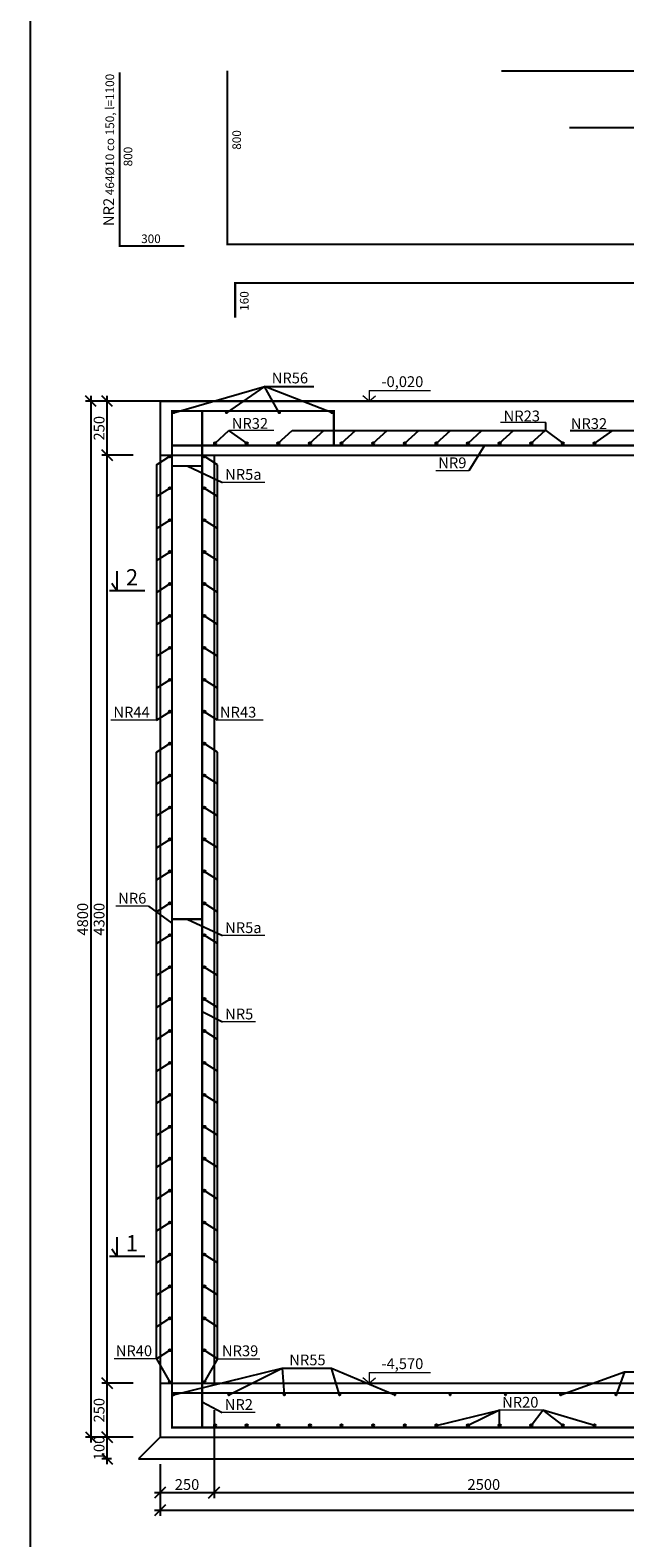
# Model space of a CAD drawing. Extents: x -2316 to 410321, y -109718 to -5302.
# Drawn here: x 21884 to 22159, y -44366 to -43668 of the extents above; entities that cross this region are included whole.
import ezdxf

# ---------------------------------------------------------------- set-up
doc = ezdxf.new("R2010")
doc.units = 0
doc.header["$MEASUREMENT"] = 0
doc.header["$PDMODE"] = 3
for name, color, linetype in [('05', 3, 'Continuous'), ('07', 4, 'Continuous'), ('wymiar konspekt', 8, 'Continuous')]:
    doc.layers.add(name, color=color, linetype=linetype)
doc.layers.add('5', color=8, linetype='Continuous', lineweight=5)
doc.styles.add('OPISY', font='simplex.shx', dxfattribs={"height": 30})
doc.styles.add('WYMIAR', font='simplex.shx')
doc.dimstyles.new('25konstrukjca', dxfattribs={"dimscale": 2.5, "dimtxt": 2, "dimasz": 2, "dimexe": 1, "dimexo": 5, "dimgap": 0.2, "dimtad": 0, "dimdec": 0, "dimlfac": 10, "dimdsep": 46, "dimtxsty": 'WYMIAR', "dimblk1": 'OBLIQUE', "dimblk2": 'OBLIQUE', "dimsah": 1, "dimcen": -3, "dimdle": 1, "dimclrd": 8, "dimclre": 8, "dimclrt": 2, "dimadec": 0, "dimazin": 0, "dimtfac": 0.75, "dimtdec": 0, "dimtmove": 1, "dimatfit": 3, "dimfxl": 0, "dimtvp": 0.75, "dimtolj": 1, "dimtzin": 0, "dimarcsym": 0})

# ---------------------------------------------------------------- blocks, each defined once
blk = doc.blocks.new('_Oblique')
at = {"color": 0, "linetype": 'ByBlock', "lineweight": -2}
blk.add_line((-0.5, -0.5), (0.5, 0.5), dxfattribs=at)
blk = doc.blocks.new('*D144')
at = {"layer": 'Defpoints', "color": 0, "ltscale": 100}
for p in [(21919.23, -44319.55), (21919.23, -44319.55), (21943.72, -44319.55), (21943.72, -44319.55), (21933.72, -44329.55), (21933.72, -44329.55)]:
    blk.add_point(p, dxfattribs=at)
at = {"layer": 'wymiar konspekt', "color": 8, "lineweight": -2, "ltscale": 100}
for p, q in [((21919.23, -44332.05), (21919.23, -44317.05)), ((21919.23, -44332.05), (21919.23, -44317.05)), ((21931.22, -44319.55), (21916.73, -44319.55)), ((21931.22, -44319.55), (21916.73, -44319.55)), ((21921.22, -44329.55), (21916.73, -44329.55)), ((21921.22, -44329.55), (21916.73, -44329.55))]:
    blk.add_line(p, q, dxfattribs=at)
at = {"layer": 'wymiar konspekt', "color": 8, "lineweight": -2, "ltscale": 100, "xscale": 5, "yscale": 5, "zscale": 5}
for p, rotation in [((21919.23, -44319.55), 90), ((21919.23, -44319.55), 90), ((21919.23, -44329.55), 270), ((21919.23, -44329.55), 270)]:
    blk.add_blockref('_Oblique', p, dxfattribs=dict(at, rotation=rotation))
at = {"layer": 'wymiar konspekt', "color": 2, "ltscale": 100, "insert": (21915.48, -44324.55), "char_height": 5, "attachment_point": 5, "rotation": 90, "style": 'WYMIAR'}
blk.add_mtext('\\A1;100', dxfattribs=at)
blk.add_mtext('\\A1;100', dxfattribs=at)
blk = doc.blocks.new('*D145')
at = {"layer": 'Defpoints', "color": 0, "ltscale": 100}
for p in [(21919.23, -44294.55), (21919.23, -44294.55), (21943.72, -44294.55), (21943.72, -44294.55), (21943.72, -44319.55), (21943.72, -44319.55)]:
    blk.add_point(p, dxfattribs=at)
at = {"layer": 'wymiar konspekt', "color": 8, "lineweight": -2, "ltscale": 100}
for p, q in [((21931.22, -44294.55), (21916.73, -44294.55)), ((21931.22, -44294.55), (21916.73, -44294.55)), ((21919.23, -44322.05), (21919.23, -44292.05)), ((21919.23, -44322.05), (21919.23, -44292.05)), ((21931.22, -44319.55), (21916.73, -44319.55)), ((21931.22, -44319.55), (21916.73, -44319.55))]:
    blk.add_line(p, q, dxfattribs=at)
at = {"layer": 'wymiar konspekt', "color": 8, "lineweight": -2, "ltscale": 100, "xscale": 5, "yscale": 5, "zscale": 5}
for p, rotation in [((21919.23, -44294.55), 90), ((21919.23, -44294.55), 90), ((21919.23, -44319.55), 270), ((21919.23, -44319.55), 270)]:
    blk.add_blockref('_Oblique', p, dxfattribs=dict(at, rotation=rotation))
at = {"layer": 'wymiar konspekt', "color": 2, "ltscale": 100, "insert": (21915.48, -44307.05), "char_height": 5, "attachment_point": 5, "rotation": 90, "style": 'WYMIAR'}
blk.add_mtext('\\A1;250', dxfattribs=at)
blk.add_mtext('\\A1;250', dxfattribs=at)
blk = doc.blocks.new('*D146')
at = {"layer": 'Defpoints', "color": 0, "ltscale": 100}
for p in [(21919.23, -43864.55), (21919.23, -43864.55), (21943.72, -43864.55), (21943.72, -43864.55), (21943.72, -44294.55), (21943.72, -44294.55)]:
    blk.add_point(p, dxfattribs=at)
at = {"layer": 'wymiar konspekt', "color": 8, "lineweight": -2, "ltscale": 100}
for p, q in [((21919.23, -44297.05), (21919.23, -43862.05)), ((21919.23, -44297.05), (21919.23, -43862.05)), ((21931.22, -43864.55), (21916.73, -43864.55)), ((21931.22, -43864.55), (21916.73, -43864.55)), ((21931.22, -44294.55), (21916.73, -44294.55)), ((21931.22, -44294.55), (21916.73, -44294.55))]:
    blk.add_line(p, q, dxfattribs=at)
at = {"layer": 'wymiar konspekt', "color": 8, "lineweight": -2, "ltscale": 100, "xscale": 5, "yscale": 5, "zscale": 5}
for p, rotation in [((21919.23, -43864.55), 90), ((21919.23, -43864.55), 90), ((21919.23, -44294.55), 270), ((21919.23, -44294.55), 270)]:
    blk.add_blockref('_Oblique', p, dxfattribs=dict(at, rotation=rotation))
at = {"layer": 'wymiar konspekt', "color": 2, "ltscale": 100, "insert": (21915.48, -44079.55), "char_height": 5, "attachment_point": 5, "rotation": 90, "style": 'WYMIAR'}
blk.add_mtext('\\A1;4300', dxfattribs=at)
blk.add_mtext('\\A1;4300', dxfattribs=at)
blk = doc.blocks.new('*D147')
at = {"layer": 'Defpoints', "color": 0, "ltscale": 100}
for p in [(21919.23, -43839.55), (21919.23, -43839.55), (21943.72, -43839.55), (21943.72, -43839.55), (21943.72, -43864.55), (21943.72, -43864.55)]:
    blk.add_point(p, dxfattribs=at)
at = {"layer": 'wymiar konspekt', "color": 8, "lineweight": -2, "ltscale": 100}
for p, q in [((21931.22, -43839.55), (21916.73, -43839.55)), ((21931.22, -43839.55), (21916.73, -43839.55)), ((21919.23, -43867.05), (21919.23, -43837.05)), ((21919.23, -43867.05), (21919.23, -43837.05)), ((21931.22, -43864.55), (21916.73, -43864.55)), ((21931.22, -43864.55), (21916.73, -43864.55))]:
    blk.add_line(p, q, dxfattribs=at)
at = {"layer": 'wymiar konspekt', "color": 8, "lineweight": -2, "ltscale": 100, "xscale": 5, "yscale": 5, "zscale": 5}
for p, rotation in [((21919.23, -43839.55), 90), ((21919.23, -43839.55), 90), ((21919.23, -43864.55), 270), ((21919.23, -43864.55), 270)]:
    blk.add_blockref('_Oblique', p, dxfattribs=dict(at, rotation=rotation))
at = {"layer": 'wymiar konspekt', "color": 2, "ltscale": 100, "insert": (21915.48, -43852.05), "char_height": 5, "attachment_point": 5, "rotation": 90, "style": 'WYMIAR'}
blk.add_mtext('\\A1;250', dxfattribs=at)
blk.add_mtext('\\A1;250', dxfattribs=at)
blk = doc.blocks.new('*D148')
at = {"layer": 'Defpoints', "color": 0, "ltscale": 100}
for p in [(21943.72, -43839.55), (21943.72, -43839.55), (21911.61, -44319.55), (21911.61, -44319.55), (21943.72, -44319.55), (21943.72, -44319.55)]:
    blk.add_point(p, dxfattribs=at)
at = {"layer": 'wymiar konspekt', "color": 8, "lineweight": -2, "ltscale": 100}
for p, q in [((21931.22, -43839.55), (21909.11, -43839.55)), ((21931.22, -43839.55), (21909.11, -43839.55)), ((21911.61, -43837.05), (21911.61, -44322.05)), ((21911.61, -43837.05), (21911.61, -44322.05)), ((21931.22, -44319.55), (21909.11, -44319.55)), ((21931.22, -44319.55), (21909.11, -44319.55))]:
    blk.add_line(p, q, dxfattribs=at)
at = {"layer": 'wymiar konspekt', "color": 8, "lineweight": -2, "ltscale": 100, "xscale": 5, "yscale": 5, "zscale": 5}
for p, rotation in [((21911.61, -43839.55), 90), ((21911.61, -43839.55), 90), ((21911.61, -44319.55), 270), ((21911.61, -44319.55), 270)]:
    blk.add_blockref('_Oblique', p, dxfattribs=dict(at, rotation=rotation))
at = {"layer": 'wymiar konspekt', "color": 2, "ltscale": 100, "insert": (21907.86, -44079.55), "char_height": 5, "attachment_point": 5, "rotation": 90, "style": 'WYMIAR'}
blk.add_mtext('\\A1;4800', dxfattribs=at)
blk.add_mtext('\\A1;4800', dxfattribs=at)
blk = doc.blocks.new('*D153')
at = {"layer": 'Defpoints', "color": 0, "ltscale": 100}
for p in [(21968.72, -44294.55), (21968.72, -44294.55), (22218.72, -44294.55), (22218.72, -44294.55), (22218.72, -44345.22), (22218.72, -44345.22)]:
    blk.add_point(p, dxfattribs=at)
at = {"layer": 'wymiar konspekt', "color": 8, "lineweight": -2, "ltscale": 100}
for p, q in [((21968.72, -44307.05), (21968.72, -44347.72)), ((21968.72, -44307.05), (21968.72, -44347.72)), ((22218.72, -44307.05), (22218.72, -44347.72)), ((22218.72, -44307.05), (22218.72, -44347.72)), ((21966.22, -44345.22), (22221.22, -44345.22)), ((21966.22, -44345.22), (22221.22, -44345.22))]:
    blk.add_line(p, q, dxfattribs=at)
at = {"layer": 'wymiar konspekt', "color": 8, "lineweight": -2, "ltscale": 100, "xscale": 5, "yscale": 5, "zscale": 5, "rotation": 180}
blk.add_blockref('_Oblique', (21968.72, -44345.22), dxfattribs=at)
blk.add_blockref('_Oblique', (21968.72, -44345.22), dxfattribs=at)
at = {"layer": 'wymiar konspekt', "color": 8, "lineweight": -2, "ltscale": 100, "xscale": 5, "yscale": 5, "zscale": 5}
blk.add_blockref('_Oblique', (22218.72, -44345.22), dxfattribs=at)
blk.add_blockref('_Oblique', (22218.72, -44345.22), dxfattribs=at)
at = {"layer": 'wymiar konspekt', "color": 2, "ltscale": 100, "insert": (22093.72, -44341.47), "char_height": 5, "attachment_point": 5, "style": 'WYMIAR'}
blk.add_mtext('\\A1;2500', dxfattribs=at)
blk.add_mtext('\\A1;2500', dxfattribs=at)
blk = doc.blocks.new('*D126')
at = {"layer": 'Defpoints', "color": 0, "ltscale": 100}
for p in [(21943.72, -44319.55), (21943.72, -44319.55), (22468.72, -44319.55), (22468.72, -44319.55), (21943.72, -44353.44), (21943.72, -44353.44)]:
    blk.add_point(p, dxfattribs=at)
at = {"layer": 'wymiar konspekt', "color": 8, "lineweight": -2, "ltscale": 100}
for p, q in [((21943.72, -44332.05), (21943.72, -44355.94)), ((21943.72, -44332.05), (21943.72, -44355.94)), ((22468.72, -44332.05), (22468.72, -44355.94)), ((22468.72, -44332.05), (22468.72, -44355.94)), ((22471.22, -44353.44), (21941.22, -44353.44)), ((22471.22, -44353.44), (21941.22, -44353.44))]:
    blk.add_line(p, q, dxfattribs=at)
at = {"layer": 'wymiar konspekt', "color": 8, "lineweight": -2, "ltscale": 100, "xscale": 5, "yscale": 5, "zscale": 5, "rotation": 180}
blk.add_blockref('_Oblique', (21943.72, -44353.44), dxfattribs=at)
blk.add_blockref('_Oblique', (21943.72, -44353.44), dxfattribs=at)
at = {"layer": 'wymiar konspekt', "color": 8, "lineweight": -2, "ltscale": 100, "xscale": 5, "yscale": 5, "zscale": 5}
blk.add_blockref('_Oblique', (22468.72, -44353.44), dxfattribs=at)
blk.add_blockref('_Oblique', (22468.72, -44353.44), dxfattribs=at)
at = {"layer": 'wymiar konspekt', "color": 2, "ltscale": 100, "insert": (22206.22, -44349.69), "char_height": 5, "attachment_point": 5, "style": 'WYMIAR'}
blk.add_mtext('\\A1;5250', dxfattribs=at)
blk.add_mtext('\\A1;5250', dxfattribs=at)
blk = doc.blocks.new('*D159')
at = {"layer": 'Defpoints', "color": 0, "ltscale": 100}
for p in [(21943.72, -44319.55), (21943.72, -44319.55), (21968.72, -44319.55), (21968.72, -44319.55), (21968.72, -44345.22), (21968.72, -44345.22)]:
    blk.add_point(p, dxfattribs=at)
at = {"layer": 'wymiar konspekt', "color": 8, "lineweight": -2, "ltscale": 100}
for p, q in [((21943.72, -44332.05), (21943.72, -44347.72)), ((21943.72, -44332.05), (21943.72, -44347.72)), ((21968.72, -44332.05), (21968.72, -44347.72)), ((21968.72, -44332.05), (21968.72, -44347.72)), ((21941.22, -44345.22), (21971.22, -44345.22)), ((21941.22, -44345.22), (21971.22, -44345.22))]:
    blk.add_line(p, q, dxfattribs=at)
at = {"layer": 'wymiar konspekt', "color": 8, "lineweight": -2, "ltscale": 100, "xscale": 5, "yscale": 5, "zscale": 5, "rotation": 180}
blk.add_blockref('_Oblique', (21943.72, -44345.22), dxfattribs=at)
blk.add_blockref('_Oblique', (21943.72, -44345.22), dxfattribs=at)
at = {"layer": 'wymiar konspekt', "color": 8, "lineweight": -2, "ltscale": 100, "xscale": 5, "yscale": 5, "zscale": 5}
blk.add_blockref('_Oblique', (21968.72, -44345.22), dxfattribs=at)
blk.add_blockref('_Oblique', (21968.72, -44345.22), dxfattribs=at)
at = {"layer": 'wymiar konspekt', "color": 2, "ltscale": 100, "insert": (21956.22, -44341.47), "char_height": 5, "attachment_point": 5, "style": 'WYMIAR'}
blk.add_mtext('\\A1;250', dxfattribs=at)
blk.add_mtext('\\A1;250', dxfattribs=at)

msp = doc.modelspace()

# ---------------------------------------------------------------- hatches: boundary and pattern name
at = {"layer": 'wymiar konspekt', "ltscale": 100}
for points in [[(21950.323, -43844.85, 1), (21949.723, -43844.85, 1)], [(21974.789, -43844.85, 1), (21974.189, -43844.85, 1)], [(21999.256, -43844.85, 1), (21998.656, -43844.85, 1)], [(22023.723, -43844.85, 1), (22023.123, -43844.85, 1)], [(21969.723, -43859.05, 1), (21968.723, -43859.05, 1)], [(21984.37, -43859.05, 1), (21983.37, -43859.05, 1)], [(21999.017, -43859.05, 1), (21998.017, -43859.05, 1)], [(22013.664, -43859.05, 1), (22012.664, -43859.05, 1)], [(22028.311, -43859.05, 1), (22027.311, -43859.05, 1)], [(22042.958, -43859.05, 1), (22041.958, -43859.05, 1)], [(22057.605, -43859.05, 1), (22056.605, -43859.05, 1)], [(22072.252, -43859.05, 1), (22071.252, -43859.05, 1)], [(22086.899, -43859.05, 1), (22085.899, -43859.05, 1)], [(22101.546, -43859.05, 1), (22100.546, -43859.05, 1)], [(22116.193, -43859.05, 1), (22115.193, -43859.05, 1)], [(22130.84, -43859.05, 1), (22129.84, -43859.05, 1)], [(22145.487, -43859.05, 1), (22144.487, -43859.05, 1)], [(21948.723, -43865.05, 1), (21947.723, -43865.05, 1)], [(21964.723, -43865.05, 1), (21963.723, -43865.05, 1)], [(21948.723, -43879.843, 1), (21947.723, -43879.843, 1)], [(21964.723, -43879.843, 1), (21963.723, -43879.843, 1)], [(21948.723, -43894.636, 1), (21947.723, -43894.636, 1)], [(21964.723, -43894.636, 1), (21963.723, -43894.636, 1)], [(21948.723, -43909.429, 1), (21947.723, -43909.429, 1)], [(21964.723, -43909.429, 1), (21963.723, -43909.429, 1)], [(21948.723, -43924.223, 1), (21947.723, -43924.223, 1)], [(21964.723, -43924.223, 1), (21963.723, -43924.223, 1)], [(21948.723, -43939.016, 1), (21947.723, -43939.016, 1)], [(21964.723, -43939.016, 1), (21963.723, -43939.016, 1)], [(21948.723, -43953.809, 1), (21947.723, -43953.809, 1)], [(21964.723, -43953.809, 1), (21963.723, -43953.809, 1)], [(21948.723, -43968.602, 1), (21947.723, -43968.602, 1)], [(21964.723, -43968.602, 1), (21963.723, -43968.602, 1)], [(21948.723, -43983.395, 1), (21947.723, -43983.395, 1)], [(21964.723, -43983.395, 1), (21963.723, -43983.395, 1)], [(21948.723, -43998.188, 1), (21947.723, -43998.188, 1)], [(21964.723, -43998.188, 1), (21963.723, -43998.188, 1)], [(21948.723, -44012.981, 1), (21947.723, -44012.981, 1)], [(21964.723, -44012.981, 1), (21963.723, -44012.981, 1)], [(21948.723, -44027.774, 1), (21947.723, -44027.774, 1)], [(21964.723, -44027.774, 1), (21963.723, -44027.774, 1)], [(21948.723, -44042.567, 1), (21947.723, -44042.567, 1)], [(21964.723, -44042.567, 1), (21963.723, -44042.567, 1)], [(21948.723, -44057.36, 1), (21947.723, -44057.36, 1)], [(21964.723, -44057.36, 1), (21963.723, -44057.36, 1)], [(21948.723, -44072.154, 1), (21947.723, -44072.154, 1)], [(21964.723, -44072.154, 1), (21963.723, -44072.154, 1)], [(21948.723, -44086.947, 1), (21947.723, -44086.947, 1)], [(21964.723, -44086.947, 1), (21963.723, -44086.947, 1)], [(21948.723, -44101.74, 1), (21947.723, -44101.74, 1)], [(21964.723, -44101.74, 1), (21963.723, -44101.74, 1)], [(21948.723, -44116.533, 1), (21947.723, -44116.533, 1)], [(21964.723, -44116.533, 1), (21963.723, -44116.533, 1)], [(21948.723, -44131.326, 1), (21947.723, -44131.326, 1)], [(21964.723, -44131.326, 1), (21963.723, -44131.326, 1)], [(21948.723, -44146.119, 1), (21947.723, -44146.119, 1)], [(21964.723, -44146.119, 1), (21963.723, -44146.119, 1)], [(21948.723, -44160.912, 1), (21947.723, -44160.912, 1)], [(21964.723, -44160.912, 1), (21963.723, -44160.912, 1)], [(21948.723, -44175.705, 1), (21947.723, -44175.705, 1)], [(21964.723, -44175.705, 1), (21963.723, -44175.705, 1)], [(21948.723, -44190.498, 1), (21947.723, -44190.498, 1)], [(21964.723, -44190.498, 1), (21963.723, -44190.498, 1)], [(21948.723, -44205.292, 1), (21947.723, -44205.292, 1)], [(21964.723, -44205.292, 1), (21963.723, -44205.292, 1)], [(21948.723, -44220.085, 1), (21947.723, -44220.085, 1)], [(21964.723, -44220.085, 1), (21963.723, -44220.085, 1)], [(21948.723, -44234.878, 1), (21947.723, -44234.878, 1)], [(21964.723, -44234.878, 1), (21963.723, -44234.878, 1)], [(21948.723, -44249.671, 1), (21947.723, -44249.671, 1)], [(21964.723, -44249.671, 1), (21963.723, -44249.671, 1)], [(21948.723, -44264.464, 1), (21947.723, -44264.464, 1)], [(21964.723, -44264.464, 1), (21963.723, -44264.464, 1)], [(21948.723, -44279.257, 1), (21947.723, -44279.257, 1)], [(21964.723, -44279.257, 1), (21963.723, -44279.257, 1)], [(21948.723, -44294.05, 1), (21947.723, -44294.05, 1)], [(21964.723, -44294.05, 1), (21963.723, -44294.05, 1)], [(21950.323, -44299.85, 1), (21949.723, -44299.85, 1)], [(21975.943, -44299.85, 1), (21975.343, -44299.85, 1)], [(22001.563, -44299.85, 1), (22000.963, -44299.85, 1)], [(22027.183, -44299.85, 1), (22026.583, -44299.85, 1)], [(22052.803, -44299.85, 1), (22052.203, -44299.85, 1)], [(22078.423, -44299.85, 1), (22077.823, -44299.85, 1)], [(22104.043, -44299.85, 1), (22103.443, -44299.85, 1)], [(22129.663, -44299.85, 1), (22129.063, -44299.85, 1)], [(22155.283, -44299.85, 1), (22154.683, -44299.85, 1)], [(21969.723, -44314.05, 1), (21968.723, -44314.05, 1)], [(21984.37, -44314.05, 1), (21983.37, -44314.05, 1)], [(21999.017, -44314.05, 1), (21998.017, -44314.05, 1)], [(22013.664, -44314.05, 1), (22012.664, -44314.05, 1)], [(22028.311, -44314.05, 1), (22027.311, -44314.05, 1)], [(22042.958, -44314.05, 1), (22041.958, -44314.05, 1)], [(22057.605, -44314.05, 1), (22056.605, -44314.05, 1)], [(22072.252, -44314.05, 1), (22071.252, -44314.05, 1)], [(22086.899, -44314.05, 1), (22085.899, -44314.05, 1)], [(22101.546, -44314.05, 1), (22100.546, -44314.05, 1)], [(22116.193, -44314.05, 1), (22115.193, -44314.05, 1)], [(22130.84, -44314.05, 1), (22129.84, -44314.05, 1)], [(22145.487, -44314.05, 1), (22144.487, -44314.05, 1)]]:
    msp.add_hatch(color=256, dxfattribs=at).paths.add_polyline_path(points)

# ---------------------------------------------------------------- linework, layer by layer
at = {"layer": '05'}
msp.add_lwpolyline([(21883.548, -43062.186), (21883.548, -45119.686), (23341.048, -45119.686), (23341.048, -43062.186)], close=True, dxfattribs=at)
at = {"layer": '07'}
for p, q in [((21923.657, -43918.264), (21923.657, -43927.342)), ((21923.657, -43927.342), (21921.357, -43923.953)), ((21936.614, -43927.342), (21920.267, -43927.342)), ((21923.657, -44235.883), (21921.357, -44232.494)), ((21923.657, -44226.805), (21923.657, -44235.883)), ((21936.614, -44235.883), (21920.267, -44235.883))]:
    msp.add_line(p, q, dxfattribs=at)
at = {"layer": '5'}
for p, q in [((22040.607, -43834.521), (22068.967, -43834.521)), ((22040.607, -43834.521), (22040.607, -43839.55)), ((22040.607, -43839.55), (22037.638, -43837.036)), ((22040.607, -43839.55), (22043.577, -43837.036)), ((21996.486, -43853.144), (21975.62, -43853.144)), ((22122.385, -43849.408), (22101.518, -43849.408)), ((22086.719, -43871.772), (22071.479, -43871.772)), ((21992.334, -43877.154), (21972.729, -43877.154)), ((21942.115, -43987.299), (21920.958, -43987.299)), ((21991.488, -43987.299), (21970.33, -43987.299)), ((21938.43, -44073.496), (21923.19, -44073.496)), ((21992.334, -44087.154), (21972.729, -44087.154)), ((21987.968, -44127.167), (21972.729, -44127.167)), ((21942.115, -44283.161), (21922.495, -44283.161)), ((21970.33, -44283.161), (21989.95, -44283.161)), ((22040.607, -44294.55), (22037.638, -44292.036)), ((22040.607, -44289.521), (22068.967, -44289.521)), ((22040.607, -44289.521), (22040.607, -44294.55)), ((22040.607, -44294.55), (22043.577, -44292.036)), ((21987.794, -44308.084), (21972.554, -44308.084)), ((22120.98, -44307.05), (22101.042, -44307.05))]:
    msp.add_line(p, q, dxfattribs=at)
at = {"layer": 'wymiar konspekt', "ltscale": 100}
for p, q in [((21950.023, -43844.85), (21992.102, -43832.644)), ((21992.102, -43832.644), (21974.489, -43844.85)), ((21992.102, -43832.644), (22014.997, -43832.644)), ((21998.956, -43844.85), (21992.102, -43832.644)), ((22023.423, -43844.85), (21992.102, -43832.644)), ((22219.223, -43839.55), (21911.28, -43839.55)), ((21943.723, -43839.55), (22244.223, -43839.55)), ((21943.723, -43839.55), (21943.723, -44319.55)), ((21969.223, -43859.05), (21975.62, -43853.144)), ((21983.87, -43859.05), (21975.62, -43853.144)), ((21998.517, -43859.05), (22004.973, -43853.144)), ((22004.973, -43853.144), (22122.385, -43853.144)), ((22013.164, -43859.05), (22019.62, -43853.144)), ((22027.811, -43859.05), (22034.267, -43853.144)), ((22042.458, -43859.05), (22048.914, -43853.144)), ((22057.105, -43859.05), (22063.561, -43853.144)), ((22071.752, -43859.05), (22078.208, -43853.144)), ((22086.399, -43859.05), (22092.855, -43853.144)), ((22101.046, -43859.05), (22107.502, -43853.144)), ((22115.693, -43859.05), (22122.149, -43853.144)), ((22122.385, -43853.144), (22122.385, -43849.408)), ((22122.385, -43853.144), (22130.34, -43859.05)), ((22133.64, -43853.144), (22212.036, -43853.144)), ((22153.33, -43853.144), (22144.987, -43859.05)), ((22093.973, -43860.05), (22086.719, -43871.772)), ((21942.115, -43868.954), (21948.223, -43865.05)), ((21942.115, -43868.954), (21942.115, -43987.299)), ((21943.723, -43864.55), (22243.723, -43864.55)), ((21956.223, -43869.55), (21972.729, -43877.154)), ((21970.33, -43868.954), (21964.223, -43865.05)), ((21968.723, -43864.55), (21968.723, -44294.55)), ((21970.33, -43987.299), (21970.33, -43868.954)), ((21942.115, -43883.747), (21948.223, -43879.843)), ((21970.33, -43883.747), (21964.223, -43879.843)), ((21942.115, -43898.54), (21948.223, -43894.636)), ((21970.33, -43898.54), (21964.223, -43894.636)), ((21942.115, -43913.333), (21948.223, -43909.429)), ((21970.33, -43913.333), (21964.223, -43909.429)), ((21942.115, -43928.126), (21948.223, -43924.223)), ((21970.33, -43928.126), (21964.223, -43924.223)), ((21942.115, -43942.92), (21948.223, -43939.016)), ((21970.33, -43942.92), (21964.223, -43939.016)), ((21942.115, -43957.713), (21948.223, -43953.809)), ((21970.33, -43957.713), (21964.223, -43953.809)), ((21942.115, -43972.506), (21948.223, -43968.602)), ((21970.33, -43972.506), (21964.223, -43968.602)), ((21942.115, -43987.299), (21948.223, -43983.395)), ((21970.33, -43987.299), (21964.223, -43983.395)), ((21942.115, -44002.092), (21948.223, -43998.188)), ((21942.115, -44283.161), (21942.115, -44002.092)), ((21970.33, -44002.092), (21964.223, -43998.188)), ((21970.33, -44283.161), (21970.33, -44002.092)), ((21942.115, -44016.885), (21948.223, -44012.981)), ((21970.33, -44016.885), (21964.223, -44012.981)), ((21942.115, -44031.678), (21948.223, -44027.774)), ((21970.33, -44031.678), (21964.223, -44027.774)), ((21942.115, -44046.471), (21948.223, -44042.567)), ((21970.33, -44046.471), (21964.223, -44042.567)), ((21942.115, -44061.264), (21948.223, -44057.36)), ((21970.33, -44061.264), (21964.223, -44057.36)), ((21942.115, -44076.057), (21948.223, -44072.154)), ((21970.33, -44076.057), (21964.223, -44072.154)), ((21938.43, -44073.496), (21949.223, -44081.413)), ((21956.223, -44079.55), (21972.729, -44087.154)), ((21942.115, -44090.851), (21948.223, -44086.947)), ((21970.33, -44090.851), (21964.223, -44086.947)), ((21942.115, -44105.644), (21948.223, -44101.74)), ((21970.33, -44105.644), (21964.223, -44101.74)), ((21942.115, -44120.437), (21948.223, -44116.533)), ((21970.33, -44120.437), (21964.223, -44116.533)), ((21963.223, -44122.241), (21972.729, -44127.167)), ((21942.115, -44135.23), (21948.223, -44131.326)), ((21970.33, -44135.23), (21964.223, -44131.326)), ((21942.115, -44150.023), (21948.223, -44146.119)), ((21970.33, -44150.023), (21964.223, -44146.119)), ((21942.115, -44164.816), (21948.223, -44160.912)), ((21970.33, -44164.816), (21964.223, -44160.912)), ((21942.115, -44179.609), (21948.223, -44175.705)), ((21970.33, -44179.609), (21964.223, -44175.705)), ((21942.115, -44194.402), (21948.223, -44190.498)), ((21970.33, -44194.402), (21964.223, -44190.498)), ((21942.115, -44209.195), (21948.223, -44205.292)), ((21970.33, -44209.195), (21964.223, -44205.292)), ((21942.115, -44223.988), (21948.223, -44220.085)), ((21970.33, -44223.988), (21964.223, -44220.085)), ((21942.115, -44238.782), (21948.223, -44234.878)), ((21970.33, -44238.782), (21964.223, -44234.878)), ((21942.115, -44253.575), (21948.223, -44249.671)), ((21970.33, -44253.575), (21964.223, -44249.671)), ((21942.115, -44268.368), (21948.223, -44264.464)), ((21970.33, -44268.368), (21964.223, -44264.464)), ((21942.115, -44283.161), (21948.223, -44279.257)), ((21970.33, -44283.161), (21964.223, -44279.257)), ((21942.115, -44283.161), (21948.223, -44294.05)), ((21950.023, -44299.85), (22000.234, -44287.611)), ((21970.33, -44283.161), (21964.223, -44294.05)), ((21975.643, -44299.85), (22000.234, -44287.611)), ((22000.234, -44287.611), (22023.129, -44287.611)), ((22000.234, -44287.611), (22001.263, -44299.85)), ((22026.883, -44299.85), (22023.129, -44287.611)), ((22023.129, -44287.611), (22052.503, -44299.85)), ((21943.723, -44294.55), (22468.723, -44294.55)), ((22129.363, -44299.85), (22158.954, -44289.233)), ((22158.954, -44289.233), (22154.983, -44299.85)), ((22158.954, -44289.233), (22181.849, -44289.233)), ((21963.223, -44303.157), (21972.554, -44308.084)), ((22071.752, -44314.05), (22101.042, -44307.05)), ((22101.042, -44307.05), (22086.399, -44314.05)), ((22101.046, -44314.05), (22101.042, -44307.05)), ((22115.693, -44314.05), (22120.98, -44307.05)), ((22120.98, -44307.05), (22130.34, -44314.05)), ((22144.987, -44314.05), (22120.98, -44307.05)), ((21943.723, -44319.55), (21933.723, -44329.55)), ((21943.723, -44319.55), (22468.723, -44319.55)), ((21933.723, -44329.55), (22478.723, -44329.55))]:
    msp.add_line(p, q, dxfattribs=at)
at = {"layer": 'wymiar konspekt', "ltscale": 100, "const_width": 1}
for points in [[(21925.021, -43687.086), (21925.021, -43767.586), (21955.021, -43767.586)], [(22488.907, -43686.337), (22488.907, -43766.837), (21974.907, -43766.837), (21974.907, -43686.337)], [(22101.783, -43686.496), (22391.283, -43686.496)], [(22133.323, -43712.824), (22133.323, -43712.824), (22283.323, -43712.824), (22283.323, -43712.824)], [(21978.514, -43800.775), (21978.514, -43784.775), (22492.514, -43784.775), (22492.514, -43800.775)], [(21949.223, -44294.55), (21949.223, -43844.05), (22024.223, -43844.05), (22024.223, -43860.05)], [(21963.223, -44294.55), (21963.223, -43844.05)], [(21949.223, -43860.05), (22238.223, -43860.05)], [(21963.223, -43884.55), (21963.223, -43869.55), (21949.223, -43869.55), (21949.223, -43884.55)], [(21963.223, -44094.55), (21963.223, -44079.55), (21949.223, -44079.55), (21949.223, -44094.55)], [(22463.223, -44234.55), (22463.223, -44315.05), (21949.223, -44315.05), (21949.223, -44234.55)], [(21963.223, -44234.55), (21963.223, -44315.05), (21993.223, -44315.05)], [(21949.223, -44315.05), (21949.223, -44299.05), (22463.223, -44299.05), (22463.223, -44315.05)]]:
    msp.add_lwpolyline(points, dxfattribs=at)
at = {"layer": 'wymiar konspekt', "ltscale": 100}
for centre, radius in [((21950.023, -43844.85), 0.3), ((21974.489, -43844.85), 0.3), ((21998.956, -43844.85), 0.3), ((22023.423, -43844.85), 0.3), ((21969.223, -43859.05), 0.5), ((21983.87, -43859.05), 0.5), ((21998.517, -43859.05), 0.5), ((22013.164, -43859.05), 0.5), ((22027.811, -43859.05), 0.5), ((22042.458, -43859.05), 0.5), ((22057.105, -43859.05), 0.5), ((22071.752, -43859.05), 0.5), ((22086.399, -43859.05), 0.5), ((22101.046, -43859.05), 0.5), ((22115.693, -43859.05), 0.5), ((22130.34, -43859.05), 0.5), ((22144.987, -43859.05), 0.5), ((21948.223, -43865.05), 0.5), ((21964.223, -43865.05), 0.5), ((21948.223, -43879.843), 0.5), ((21964.223, -43879.843), 0.5), ((21948.223, -43894.636), 0.5), ((21964.223, -43894.636), 0.5), ((21948.223, -43909.429), 0.5), ((21964.223, -43909.429), 0.5), ((21948.223, -43924.223), 0.5), ((21964.223, -43924.223), 0.5), ((21948.223, -43939.016), 0.5), ((21964.223, -43939.016), 0.5), ((21948.223, -43953.809), 0.5), ((21964.223, -43953.809), 0.5), ((21948.223, -43968.602), 0.5), ((21964.223, -43968.602), 0.5), ((21948.223, -43983.395), 0.5), ((21964.223, -43983.395), 0.5), ((21948.223, -43998.188), 0.5), ((21964.223, -43998.188), 0.5), ((21948.223, -44012.981), 0.5), ((21964.223, -44012.981), 0.5), ((21948.223, -44027.774), 0.5), ((21964.223, -44027.774), 0.5), ((21948.223, -44042.567), 0.5), ((21964.223, -44042.567), 0.5), ((21948.223, -44057.36), 0.5), ((21964.223, -44057.36), 0.5), ((21948.223, -44072.154), 0.5), ((21964.223, -44072.154), 0.5), ((21948.223, -44086.947), 0.5), ((21964.223, -44086.947), 0.5), ((21948.223, -44101.74), 0.5), ((21964.223, -44101.74), 0.5), ((21948.223, -44116.533), 0.5), ((21964.223, -44116.533), 0.5), ((21948.223, -44131.326), 0.5), ((21964.223, -44131.326), 0.5), ((21948.223, -44146.119), 0.5), ((21964.223, -44146.119), 0.5), ((21948.223, -44160.912), 0.5), ((21964.223, -44160.912), 0.5), ((21948.223, -44175.705), 0.5), ((21964.223, -44175.705), 0.5), ((21948.223, -44190.498), 0.5), ((21964.223, -44190.498), 0.5), ((21948.223, -44205.292), 0.5), ((21964.223, -44205.292), 0.5), ((21948.223, -44220.085), 0.5), ((21964.223, -44220.085), 0.5), ((21948.223, -44234.878), 0.5), ((21964.223, -44234.878), 0.5), ((21948.223, -44249.671), 0.5), ((21964.223, -44249.671), 0.5), ((21948.223, -44264.464), 0.5), ((21964.223, -44264.464), 0.5), ((21948.223, -44279.257), 0.5), ((21964.223, -44279.257), 0.5), ((21948.223, -44294.05), 0.5), ((21964.223, -44294.05), 0.5), ((21950.023, -44299.85), 0.3), ((21975.643, -44299.85), 0.3), ((22001.263, -44299.85), 0.3), ((22026.883, -44299.85), 0.3), ((22052.503, -44299.85), 0.3), ((22078.123, -44299.85), 0.3), ((22103.743, -44299.85), 0.3), ((22129.363, -44299.85), 0.3), ((22154.983, -44299.85), 0.3), ((21969.223, -44314.05), 0.5), ((21983.87, -44314.05), 0.5), ((21998.517, -44314.05), 0.5), ((22013.164, -44314.05), 0.5), ((22027.811, -44314.05), 0.5), ((22042.458, -44314.05), 0.5), ((22057.105, -44314.05), 0.5), ((22071.752, -44314.05), 0.5), ((22086.399, -44314.05), 0.5), ((22101.046, -44314.05), 0.5), ((22115.693, -44314.05), 0.5), ((22130.34, -44314.05), 0.5), ((22144.987, -44314.05), 0.5)]:
    msp.add_circle(centre, radius, dxfattribs=at)

# ---------------------------------------------------------------- texts
at = {"layer": '05', "color": 2, "char_height": 4.0002, "width": 441.00111, "attachment_point": 5, "rotation": 90, "style": 'WYMIAR'}
for s, insert in [('{\\H1.25x;\\C3;NR\\Fsimplex.shx|c238;2} {\\Fsimplex.shx|c238;464}%%C1{\\Fsimplex.shx|c238;0} co 1{\\Fsimplex.shx|c238;5}0, l={\\Fsimplex.shx|c238;1100}', (21919.948, -43723.097)), ('{\\Fsimplex.shx|c238;800}', (21979.23, -43718.485)), ('{\\Fsimplex.shx|c238;800}', (21928.878, -43726.186)), ('{\\Fsimplex.shx|c238;160}', (21982.722, -43793.115))]:
    msp.add_mtext(s, dxfattribs=dict(at, insert=insert))
at = {"layer": '05', "color": 2, "insert": (21939.505, -43764.271), "char_height": 4.0002, "width": 441.00111, "attachment_point": 5, "style": 'WYMIAR'}
msp.add_mtext('{\\Fsimplex.shx|c238;300}', dxfattribs=at)
at = {"layer": '07', "char_height": 7.5, "width": 188.429, "attachment_point": 1, "style": 'OPISY'}
for s, insert in [('2', (21927.886, -43917.362)), ('1', (21927.886, -44225.903))]:
    msp.add_mtext(s, dxfattribs=dict(at, insert=insert))
at = {"layer": '5', "color": 2, "char_height": 5, "style": 'WYMIAR'}
for s, insert, attachment_point in [('NR56', (21995.456, -43829.416), 4), ('-0,020', (22065.69, -43831.125), 6), ('NR{\\Fsimplex.shx|c238;32}', (21976.94, -43849.82), 4), ('NR{\\Fsimplex.shx|c238;23}', (22102.908, -43846.36), 4), ('NR{\\Fsimplex.shx|c238;32}', (22134.011, -43849.916), 4), ('NR9', (22072.617, -43868.724), 4), ('NR5a', (21973.867, -43874.106), 4), ('NR44', (21922.096, -43984.25), 4), ('NR43', (21971.468, -43984.25), 4), ('NR6', (21924.328, -44070.448), 4), ('NR5a', (21973.867, -44084.106), 4), ('NR5', (21973.867, -44124.119), 4), ('NR40', (21923.201, -44280.156), 4), ('NR39', (21989.244, -44280.156), 6), ('NR55', (22003.588, -44284.383), 4), ('-4,570', (22065.69, -44286.125), 6), ('NR2', (21973.692, -44305.035), 4), ('NR20', (22102.18, -44304.002), 4)]:
    msp.add_mtext(s, dxfattribs=dict(at, insert=insert, attachment_point=attachment_point))

# ---------------------------------------------------------------- dimensions: what is measured, and where the dimension line sits
at = {"layer": 'wymiar konspekt', "ltscale": 100}
for base, p1, p2, picture, middle in [((21911.615, -44319.55), (21943.723, -43839.55), (21943.723, -44319.55), '*D148', (21907.865, -44079.55)), ((21919.228, -43839.55), (21943.723, -43864.55), (21943.723, -43839.55), '*D147', (21915.478, -43852.05)), ((21919.228, -43864.55), (21943.723, -44294.55), (21943.723, -43864.55), '*D146', (21915.478, -44079.55)), ((21919.228, -44294.55), (21943.723, -44319.55), (21943.723, -44294.55), '*D145', (21915.478, -44307.05))]:
    dim = msp.add_linear_dim(base=base, p1=p1, p2=p2, angle=90, dimstyle='25konstrukjca', dxfattribs=at)
    dim.commit()
    dim.dimension.update_dxf_attribs({"geometry": picture, "text_midpoint": middle})
for base, p1, p2, picture, middle in [((22218.723, -44345.216), (21968.723, -44294.55), (22218.723, -44294.55), '*D153', (22093.723, -44341.466)), ((21943.723, -44353.44), (22468.723, -44319.55), (21943.723, -44319.55), '*D126', (22206.223, -44349.69)), ((21968.723, -44345.216), (21943.723, -44319.55), (21968.723, -44319.55), '*D159', (21956.223, -44341.466))]:
    dim = msp.add_linear_dim(base=base, p1=p1, p2=p2, dimstyle='25konstrukjca', dxfattribs=at)
    dim.commit()
    dim.dimension.update_dxf_attribs({"geometry": picture, "text_midpoint": middle})
dim = msp.add_linear_dim(base=(21919.228, -44319.55), p1=(21933.723, -44329.55), p2=(21943.723, -44319.55), angle=90, dimstyle='25konstrukjca', dxfattribs=at)
dim.commit()
dim.dimension.update_dxf_attribs({"geometry": '*D144', "text_midpoint": (21919.228, -44324.55), "dimtype": 160})

doc.saveas('drawing.dxf')
